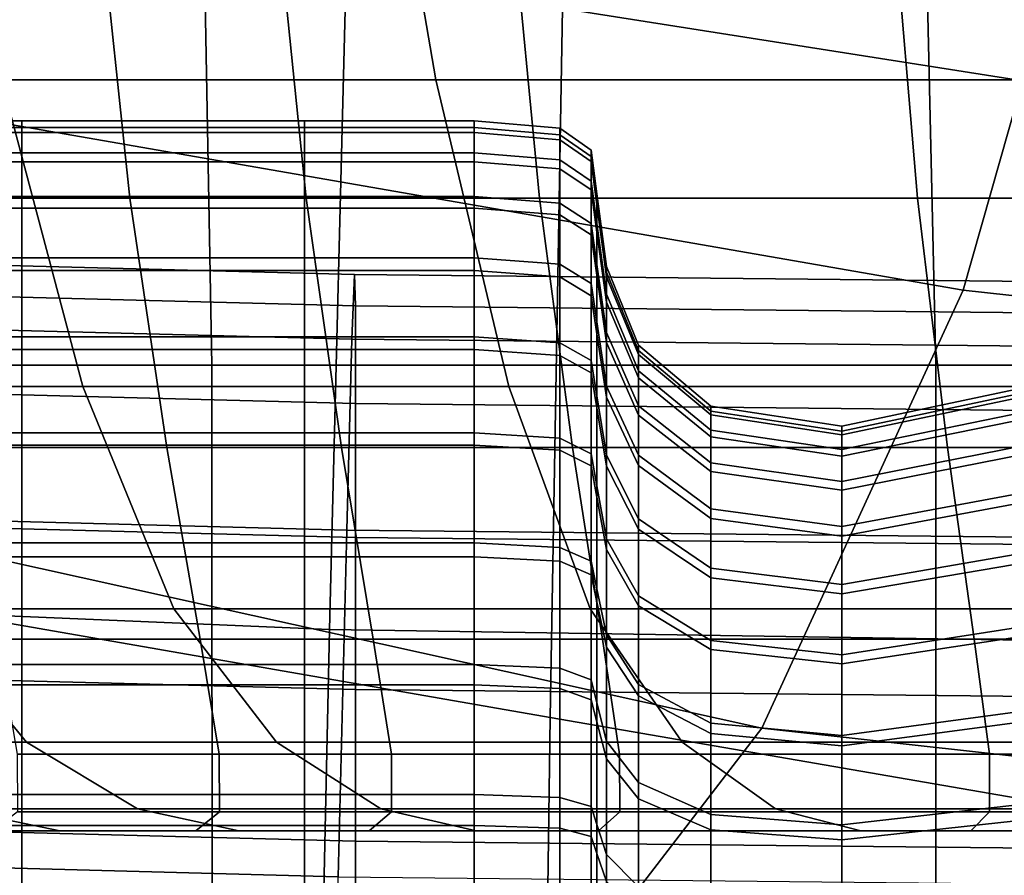
# Model space of a CAD drawing. Extents: x -0.355 to 0.325, y -0.362 to 0.367.
# Drawn here: x -0.034 to -0.026, y -0.286 to -0.279 of the extents above; entities that cross this region are included whole.
import ezdxf

# ---------------------------------------------------------------- set-up
doc = ezdxf.new("R2010")
doc.units = 0

msp = doc.modelspace()

# ---------------------------------------------------------------- linework, layer by layer
for points in [[(-0.0220841, -0.2804057, 1.1155407), (-0.0219986, -0.2742227, 1.11132), (-0.0292987, -0.2731723, 1.1116074), (-0.029424, -0.2792505, 1.1158569)], [(-0.0440016, -0.278271, 0.6134657), (-0.0346696, -0.2800668, 0.6085128), (-0.0335341, -0.2767663, 0.6096404), (-0.0428638, -0.2754308, 0.614537)], [(-0.0323974, -0.2756232, 0.3863693), (-0.0322801, -0.2821583, 0.3863384), (-0.0383116, -0.2821583, 0.3863406), (-0.0383921, -0.2756232, 0.3863699)], [(-0.0323974, -0.2756232, 0.3863693), (-0.0265325, -0.2756232, 0.3863692), (-0.026383, -0.2821583, 0.3863377), (-0.0322801, -0.2821583, 0.3863384)], [(-0.0265325, -0.2756232, 0.3863692), (-0.020856, -0.2756232, 0.3863692), (-0.0206915, -0.2821583, 0.3863377), (-0.026383, -0.2821583, 0.3863377)], [(-0.033991, -0.2798336, 0.3091517), (-0.0345938, -0.2766856, 0.3007163), (-0.0309948, -0.2766856, 0.3007163), (-0.0304546, -0.2798336, 0.3091517)], [(-0.0247437, -0.2798336, 0.3091517), (-0.0304546, -0.2798336, 0.3091517), (-0.0309948, -0.2766856, 0.3007163), (-0.0251826, -0.2766856, 0.3007163)], [(-0.0346696, -0.2800668, 0.6085128), (-0.0261596, -0.2815475, 0.6056141), (-0.0251155, -0.2778744, 0.6067298), (-0.0335341, -0.2767663, 0.6096404)], [(-0.0620775, -0.2830071, 0.9432644), (-0.0313193, -0.2843116, 0.9433229), (-0.0311756, -0.2786162, 0.9365972), (-0.0617748, -0.2772337, 0.9365472)], [(-0.0186694, -0.2823662, 0.6040651), (-0.0178381, -0.2785391, 0.6050043), (-0.0251155, -0.2778744, 0.6067298), (-0.0261596, -0.2815475, 0.6056141)], [(-0.0367455, -0.2780762, 1.1161783), (-0.0368823, -0.2837467, 1.1192611), (-0.0295221, -0.2850296, 1.1189101), (-0.029424, -0.2792505, 1.1158569)], [(-0.0329455, -0.2807965, 0.3887828), (-0.0331939, -0.2784527, 0.3887991), (-0.0348882, -0.2784527, 0.3887991), (-0.0346272, -0.2807965, 0.3887828)], [(-0.0315116, -0.2807965, 0.3887828), (-0.0317491, -0.2784527, 0.3887991), (-0.0331939, -0.2784527, 0.3887991), (-0.0329455, -0.2807965, 0.3887828)], [(-0.0315116, -0.2807965, 0.3887828), (-0.0296113, -0.2807965, 0.3887828), (-0.0298345, -0.2784527, 0.3887991), (-0.0317491, -0.2784527, 0.3887991)], [(-0.0296113, -0.2807965, 0.3887828), (-0.0265306, -0.2807965, 0.3887828), (-0.0267306, -0.2784527, 0.3887991), (-0.0298345, -0.2784527, 0.3887991)], [(-0.0215555, -0.2807965, 0.3887828), (-0.021718, -0.2784527, 0.3887991), (-0.0267306, -0.2784527, 0.3887991), (-0.0265306, -0.2807965, 0.3887828)], [(-0.0313193, -0.2843116, 0.9433229), (0, -0.2847928, 0.9433434), (0, -0.2791387, 0.9366182), (-0.0311756, -0.2786162, 0.9365972)], [(-0.0220841, -0.2804057, 1.1155407), (-0.029424, -0.2792505, 1.1158569), (-0.0295221, -0.2850296, 1.1189101), (-0.0221511, -0.2863025, 1.1185619)], [(-0.0361723, -0.2798336, 0.3091517), (-0.033991, -0.2798336, 0.3091517), (-0.0333284, -0.2823315, 0.3187398), (-0.0354673, -0.2823315, 0.3187398)], [(-0.033991, -0.2798336, 0.3091517), (-0.0304546, -0.2798336, 0.3091517), (-0.029861, -0.2823315, 0.3187398), (-0.0333284, -0.2823315, 0.3187398)], [(-0.0247437, -0.2798336, 0.3091517), (-0.0242615, -0.2823315, 0.3187398), (-0.029861, -0.2823315, 0.3187398), (-0.0304546, -0.2798336, 0.3091517)], [(-0.0346696, -0.2800668, 0.6085128), (-0.0364501, -0.2831996, 0.6068764), (-0.0278003, -0.2851146, 0.6038619), (-0.0261596, -0.2815475, 0.6056141)], [(-0.0366456, -0.2802625, 1.0672537), (-0.0338255, -0.2802625, 1.0672537), (-0.0338255, -0.2801677, 1.0660356), (-0.0366456, -0.2801677, 1.0660356)], [(-0.0366456, -0.2801677, 1.0660356), (-0.0338255, -0.2801677, 1.0660356), (-0.0338255, -0.2802209, 1.0647947), (-0.0366456, -0.2802209, 1.0647947)], [(-0.0338255, -0.2802625, 1.0672537), (-0.0315233, -0.2802625, 1.0672537), (-0.0315233, -0.2801677, 1.0660356), (-0.0338255, -0.2801677, 1.0660356)], [(-0.0338255, -0.2801677, 1.0660356), (-0.0315233, -0.2801677, 1.0660356), (-0.0315233, -0.2802209, 1.0647947), (-0.0338255, -0.2802209, 1.0647947)], [(-0.0301419, -0.2802625, 1.0672537), (-0.0301419, -0.2801677, 1.0660356), (-0.0315233, -0.2801677, 1.0660356), (-0.0315233, -0.2802625, 1.0672537)], [(-0.0301419, -0.2801677, 1.0660356), (-0.0301419, -0.2802209, 1.0647947), (-0.0315233, -0.2802209, 1.0647947), (-0.0315233, -0.2801677, 1.0660356)], [(-0.0294434, -0.2803212, 1.0672442), (-0.0294434, -0.280227, 1.0660337), (-0.0301419, -0.2801677, 1.0660356), (-0.0301419, -0.2802625, 1.0672537)], [(-0.0294434, -0.280227, 1.0660337), (-0.0294434, -0.2802799, 1.0648006), (-0.0301419, -0.2802209, 1.0647947), (-0.0301419, -0.2801677, 1.0660356)], [(-0.0366456, -0.280427, 1.063543), (-0.0366456, -0.2802209, 1.0647947), (-0.0338255, -0.2802209, 1.0647947), (-0.0338255, -0.280427, 1.063543)], [(-0.0366456, -0.2802625, 1.0672537), (-0.0366456, -0.2805005, 1.0684364), (-0.0338255, -0.2805005, 1.0684364), (-0.0338255, -0.2802625, 1.0672537)], [(-0.0338255, -0.280427, 1.063543), (-0.0338255, -0.2802209, 1.0647947), (-0.0315233, -0.2802209, 1.0647947), (-0.0315233, -0.280427, 1.063543)], [(-0.0338255, -0.2802625, 1.0672537), (-0.0338255, -0.2805005, 1.0684364), (-0.0315233, -0.2805005, 1.0684364), (-0.0315233, -0.2802625, 1.0672537)], [(-0.0301419, -0.280427, 1.063543), (-0.0315233, -0.280427, 1.063543), (-0.0315233, -0.2802209, 1.0647947), (-0.0301419, -0.2802209, 1.0647947)], [(-0.0301419, -0.2802625, 1.0672537), (-0.0315233, -0.2802625, 1.0672537), (-0.0315233, -0.2805005, 1.0684364), (-0.0301419, -0.2805005, 1.0684364)], [(-0.0294434, -0.2804846, 1.0635569), (-0.0301419, -0.280427, 1.063543), (-0.0301419, -0.2802209, 1.0647947), (-0.0294434, -0.2802799, 1.0648006)], [(-0.0294434, -0.2803212, 1.0672442), (-0.0301419, -0.2802625, 1.0672537), (-0.0301419, -0.2805005, 1.0684364), (-0.0294434, -0.2805577, 1.0684193)], [(-0.0294434, -0.2803212, 1.0672442), (-0.0291895, -0.2804973, 1.0672153), (-0.0291895, -0.2804049, 1.0660281), (-0.0294434, -0.280227, 1.0660337)], [(-0.0294434, -0.280227, 1.0660337), (-0.0291895, -0.2804049, 1.0660281), (-0.0291895, -0.2804568, 1.0648186), (-0.0294434, -0.2802799, 1.0648006)], [(-0.0294434, -0.2804846, 1.0635569), (-0.0294434, -0.2802799, 1.0648006), (-0.0291895, -0.2804568, 1.0648186), (-0.0291895, -0.2806576, 1.0635988)], [(-0.0294434, -0.2803212, 1.0672442), (-0.0294434, -0.2805577, 1.0684193), (-0.0291895, -0.2807293, 1.068368), (-0.0291895, -0.2804973, 1.0672153)], [(-0.0366456, -0.2807823, 1.0623145), (-0.0366456, -0.280427, 1.063543), (-0.0338255, -0.280427, 1.063543), (-0.0338255, -0.2807823, 1.0623145)], [(-0.0338255, -0.2807823, 1.0623145), (-0.0338255, -0.280427, 1.063543), (-0.0315233, -0.280427, 1.063543), (-0.0315233, -0.2807823, 1.0623145)], [(-0.0301419, -0.2807823, 1.0623145), (-0.0315233, -0.2807823, 1.0623145), (-0.0315233, -0.280427, 1.063543), (-0.0301419, -0.280427, 1.063543)], [(-0.0294434, -0.2808377, 1.0623363), (-0.0301419, -0.2807823, 1.0623145), (-0.0301419, -0.280427, 1.063543), (-0.0294434, -0.2804846, 1.0635569)], [(-0.0291895, -0.2804973, 1.0672153), (-0.0291422, -0.2808495, 1.0671576), (-0.0291422, -0.2807608, 1.0660169), (-0.0291895, -0.2804049, 1.0660281)], [(-0.0291895, -0.2804049, 1.0660281), (-0.0291422, -0.2807608, 1.0660169), (-0.0291422, -0.2808106, 1.0648546), (-0.0291895, -0.2804568, 1.0648186)], [(-0.0366456, -0.2805005, 1.0684364), (-0.0366456, -0.280877, 1.0695714), (-0.0338255, -0.2808769, 1.0695714), (-0.0338255, -0.2805005, 1.0684364)], [(-0.0338255, -0.2805005, 1.0684364), (-0.0338255, -0.2808769, 1.0695714), (-0.0315233, -0.2808769, 1.0695714), (-0.0315233, -0.2805005, 1.0684364)], [(-0.0301419, -0.2805005, 1.0684364), (-0.0315233, -0.2805005, 1.0684364), (-0.0315233, -0.2808769, 1.0695714), (-0.0301419, -0.2808769, 1.0695714)], [(-0.0294434, -0.2805577, 1.0684193), (-0.0301419, -0.2805005, 1.0684364), (-0.0301419, -0.2808769, 1.0695714), (-0.0294434, -0.2809318, 1.0695471)], [(-0.0294434, -0.2808377, 1.0623363), (-0.0294434, -0.2804846, 1.0635569), (-0.0291895, -0.2806576, 1.0635988), (-0.0291895, -0.281004, 1.0624015)], [(-0.0291895, -0.2806576, 1.0635988), (-0.0291895, -0.2804568, 1.0648186), (-0.0291422, -0.2808106, 1.0648546), (-0.0291422, -0.2810036, 1.0636824)], [(-0.0291895, -0.2804973, 1.0672153), (-0.0291895, -0.2807293, 1.068368), (-0.0291422, -0.2810725, 1.0682653), (-0.0291422, -0.2808495, 1.0671576)], [(-0.0294434, -0.2805577, 1.0684193), (-0.0294434, -0.2809318, 1.0695471), (-0.0291895, -0.2810962, 1.0694741), (-0.0291895, -0.2807293, 1.068368)], [(-0.0611628, -0.2806389, 0.9277027), (-0.0612045, -0.2811622, 0.9291008), (-0.0311375, -0.2819468, 0.9291376), (-0.0311162, -0.2814192, 0.9277393)], [(-0.0611628, -0.2806389, 0.9277027), (-0.0311162, -0.2814192, 0.9277393), (-0.0311092, -0.2816747, 0.9271625), (-0.0611489, -0.280896, 0.927126)], [(-0.0291895, -0.281004, 1.0624015), (-0.0291895, -0.2806576, 1.0635988), (-0.0291422, -0.2810036, 1.0636824), (-0.0291422, -0.2813364, 1.0625319)], [(-0.0291895, -0.2807293, 1.068368), (-0.0291895, -0.2810962, 1.0694741), (-0.0291422, -0.281425, 1.0693282), (-0.0291422, -0.2810725, 1.0682653)], [(-0.0290634, -0.2814366, 1.0670615), (-0.0290634, -0.2813539, 1.0659981), (-0.0291422, -0.2807608, 1.0660169), (-0.0291422, -0.2808495, 1.0671576)], [(-0.0290634, -0.2813539, 1.0659981), (-0.0290634, -0.2814004, 1.0649146), (-0.0291422, -0.2808106, 1.0648546), (-0.0291422, -0.2807608, 1.0660169)], [(-0.0366456, -0.2807823, 1.0623145), (-0.0338255, -0.2807823, 1.0623145), (-0.0338255, -0.2812834, 1.061143), (-0.0366456, -0.2812834, 1.061143)], [(-0.0329455, -0.2807965, 0.3887828), (-0.0346272, -0.2807965, 0.3887828), (-0.0343102, -0.2828277, 0.388734), (-0.032644, -0.2828277, 0.388734)], [(-0.0338255, -0.2807823, 1.0623145), (-0.0315233, -0.2807823, 1.0623145), (-0.0315233, -0.2812834, 1.061143), (-0.0338255, -0.2812834, 1.061143)], [(-0.0315116, -0.2807965, 0.3887828), (-0.0329455, -0.2807965, 0.3887828), (-0.032644, -0.2828277, 0.388734), (-0.0312232, -0.2828277, 0.388734)], [(-0.0301419, -0.2807823, 1.0623145), (-0.0301419, -0.2812834, 1.061143), (-0.0315233, -0.2812834, 1.061143), (-0.0315233, -0.2807823, 1.0623145)], [(-0.0315116, -0.2807965, 0.3887828), (-0.0312232, -0.2828277, 0.388734), (-0.0293403, -0.2828277, 0.388734), (-0.0296113, -0.2807965, 0.3887828)], [(-0.0294434, -0.2808377, 1.0623363), (-0.0294434, -0.2813356, 1.0611722), (-0.0301419, -0.2812834, 1.061143), (-0.0301419, -0.2807823, 1.0623145)], [(-0.0296113, -0.2807965, 0.3887828), (-0.0293403, -0.2828277, 0.388734), (-0.0262878, -0.2828277, 0.388734), (-0.0265306, -0.2807965, 0.3887828)], [(-0.0294434, -0.2808377, 1.0623363), (-0.0291895, -0.281004, 1.0624015), (-0.0291895, -0.2814923, 1.0612597), (-0.0294434, -0.2813356, 1.0611722)], [(-0.0290634, -0.2815803, 1.0638218), (-0.0291422, -0.2810036, 1.0636824), (-0.0291422, -0.2808106, 1.0648546), (-0.0290634, -0.2814004, 1.0649146)], [(-0.0215555, -0.2807965, 0.3887828), (-0.0265306, -0.2807965, 0.3887828), (-0.0262878, -0.2828277, 0.388734), (-0.0213583, -0.2828277, 0.388734)], [(-0.0611489, -0.280896, 0.927126), (-0.0311092, -0.2816747, 0.9271625), (-0.0311092, -0.2824701, 0.9269585), (-0.0611489, -0.2816914, 0.926922)], [(-0.0366456, -0.2813871, 1.070646), (-0.0338255, -0.2813871, 1.070646), (-0.0338255, -0.2808769, 1.0695714), (-0.0366456, -0.280877, 1.0695714)], [(-0.0338255, -0.2813871, 1.070646), (-0.0315233, -0.2813871, 1.070646), (-0.0315233, -0.2808769, 1.0695714), (-0.0338255, -0.2808769, 1.0695714)], [(-0.0301419, -0.2813871, 1.070646), (-0.0301419, -0.2808769, 1.0695714), (-0.0315233, -0.2808769, 1.0695714), (-0.0315233, -0.2813871, 1.070646)], [(-0.0294434, -0.2814386, 1.0706149), (-0.0294434, -0.2809318, 1.0695471), (-0.0301419, -0.2808769, 1.0695714), (-0.0301419, -0.2813871, 1.070646)], [(-0.0290634, -0.2814366, 1.0670615), (-0.0291422, -0.2808495, 1.0671576), (-0.0291422, -0.2810725, 1.0682653), (-0.0290634, -0.2816444, 1.0680941)], [(-0.0294434, -0.2814386, 1.0706149), (-0.0291895, -0.2815933, 1.0705216), (-0.0291895, -0.2810962, 1.0694741), (-0.0294434, -0.2809318, 1.0695471)], [(-0.0291895, -0.281004, 1.0624015), (-0.0291422, -0.2813364, 1.0625319), (-0.0291422, -0.2818057, 1.0614347), (-0.0291895, -0.2814923, 1.0612597)], [(-0.0290634, -0.2818905, 1.0627493), (-0.0291422, -0.2813364, 1.0625319), (-0.0291422, -0.2810036, 1.0636824), (-0.0290634, -0.2815803, 1.0638218)], [(-0.0290634, -0.2816444, 1.0680941), (-0.0291422, -0.2810725, 1.0682653), (-0.0291422, -0.281425, 1.0693282), (-0.0290634, -0.2819731, 1.069085)], [(-0.0291895, -0.2815933, 1.0705216), (-0.0291422, -0.2819028, 1.0703347), (-0.0291422, -0.281425, 1.0693282), (-0.0291895, -0.2810962, 1.0694741)], [(-0.0612045, -0.2811622, 0.9291008), (-0.061288, -0.2827076, 0.9317687), (-0.03118, -0.2835012, 0.9318061), (-0.0311375, -0.2819468, 0.9291376)], [(-0.0366456, -0.2812834, 1.061143), (-0.0338255, -0.2812834, 1.061143), (-0.0338255, -0.2819266, 1.0600623), (-0.0366456, -0.2819266, 1.0600623)], [(-0.0338255, -0.2812834, 1.061143), (-0.0315233, -0.2812834, 1.061143), (-0.0315233, -0.2819265, 1.0600623), (-0.0338255, -0.2819266, 1.0600623)], [(-0.0301419, -0.2812834, 1.061143), (-0.0301419, -0.2819266, 1.0600623), (-0.0315233, -0.2819265, 1.0600623), (-0.0315233, -0.2812834, 1.061143)], [(-0.0294434, -0.2813356, 1.0611722), (-0.0294434, -0.2819747, 1.0600983), (-0.0301419, -0.2819266, 1.0600623), (-0.0301419, -0.2812834, 1.061143)], [(-0.0366456, -0.2820308, 1.071648), (-0.0338255, -0.2820308, 1.071648), (-0.0338255, -0.2813871, 1.070646), (-0.0366456, -0.2813871, 1.070646)], [(-0.0338255, -0.2820308, 1.071648), (-0.0315233, -0.2820308, 1.071648), (-0.0315233, -0.2813871, 1.070646), (-0.0338255, -0.2813871, 1.070646)], [(-0.0301419, -0.2820308, 1.071648), (-0.0301419, -0.2813871, 1.070646), (-0.0315233, -0.2813871, 1.070646), (-0.0315233, -0.2820308, 1.071648)], [(-0.0294434, -0.2820782, 1.0716106), (-0.0294434, -0.2814386, 1.0706149), (-0.0301419, -0.2813871, 1.070646), (-0.0301419, -0.2820308, 1.071648)], [(-0.0294434, -0.2813356, 1.0611722), (-0.0291895, -0.2814923, 1.0612597), (-0.0291895, -0.2821192, 1.0602064), (-0.0294434, -0.2819747, 1.0600983)], [(-0.0290634, -0.2818905, 1.0627493), (-0.0290634, -0.282328, 1.0617266), (-0.0291422, -0.2818057, 1.0614347), (-0.0291422, -0.2813364, 1.0625319)], [(-0.0288042, -0.2820703, 1.066958), (-0.0288042, -0.2819941, 1.0659781), (-0.0290634, -0.2813539, 1.0659981), (-0.0290634, -0.2814366, 1.0670615)], [(-0.0288042, -0.2819941, 1.0659781), (-0.0288042, -0.2820369, 1.0649796), (-0.0290634, -0.2814004, 1.0649146), (-0.0290634, -0.2813539, 1.0659981)], [(-0.0288042, -0.2822027, 1.0639726), (-0.0290634, -0.2815803, 1.0638218), (-0.0290634, -0.2814004, 1.0649146), (-0.0288042, -0.2820369, 1.0649796)], [(-0.0311162, -0.2814192, 0.9277393), (-0.0311375, -0.2819468, 0.9291376), (0, -0.2822673, 0.9291568), (0, -0.2817391, 0.9277585)], [(-0.0311162, -0.2814192, 0.9277393), (0, -0.2817391, 0.9277585), (0, -0.2819945, 0.9271817), (-0.0311092, -0.2816747, 0.9271625)], [(-0.0294434, -0.2820782, 1.0716106), (-0.0291895, -0.2822207, 1.071498), (-0.0291895, -0.2815933, 1.0705216), (-0.0294434, -0.2814386, 1.0706149)], [(-0.0290634, -0.2824185, 1.0700233), (-0.0290634, -0.2819731, 1.069085), (-0.0291422, -0.281425, 1.0693282), (-0.0291422, -0.2819028, 1.0703347)], [(-0.0288042, -0.2820703, 1.066958), (-0.0290634, -0.2814366, 1.0670615), (-0.0290634, -0.2816444, 1.0680941), (-0.0288042, -0.2822618, 1.0679095)], [(-0.0291895, -0.2814923, 1.0612597), (-0.0291422, -0.2818057, 1.0614347), (-0.0291422, -0.282408, 1.0604227), (-0.0291895, -0.2821192, 1.0602064)], [(-0.0186694, -0.2823662, 0.6040651), (-0.0261596, -0.2815475, 0.6056141), (-0.0278003, -0.2851146, 0.6038619), (-0.0199334, -0.2859868, 0.6025524)], [(-0.0291895, -0.2822207, 1.071498), (-0.0291422, -0.2825056, 1.0712731), (-0.0291422, -0.2819028, 1.0703347), (-0.0291895, -0.2815933, 1.0705216)], [(-0.0288042, -0.2824886, 1.0629843), (-0.0290634, -0.2818905, 1.0627493), (-0.0290634, -0.2815803, 1.0638218), (-0.0288042, -0.2822027, 1.0639726)], [(-0.0611489, -0.2827832, 0.9266419), (-0.0611489, -0.2816914, 0.926922), (-0.0311092, -0.2824701, 0.9269585), (-0.0311092, -0.2835619, 0.9266784)], [(-0.0311092, -0.2816747, 0.9271625), (0, -0.2819945, 0.9271817), (0, -0.2827899, 0.9269776), (-0.0311092, -0.2824701, 0.9269585)], [(-0.0288042, -0.2822618, 1.0679095), (-0.0290634, -0.2816444, 1.0680941), (-0.0290634, -0.2819731, 1.069085), (-0.0288042, -0.2825647, 1.0688225)], [(-0.0290634, -0.282328, 1.0617266), (-0.0290634, -0.2828895, 1.0607829), (-0.0291422, -0.282408, 1.0604227), (-0.0291422, -0.2818057, 1.0614347)], [(-0.0366456, -0.2827083, 1.059106), (-0.0366456, -0.2819266, 1.0600623), (-0.0338255, -0.2819266, 1.0600623), (-0.0338255, -0.2827083, 1.059106)], [(-0.0338255, -0.2827083, 1.059106), (-0.0338255, -0.2819266, 1.0600623), (-0.0315233, -0.2819265, 1.0600623), (-0.0315233, -0.2827083, 1.059106)], [(-0.0301419, -0.2827083, 1.059106), (-0.0315233, -0.2827083, 1.059106), (-0.0315233, -0.2819265, 1.0600623), (-0.0301419, -0.2819266, 1.0600623)], [(-0.0311375, -0.2819468, 0.9291376), (-0.03118, -0.2835012, 0.9318061), (0, -0.2838227, 0.9318253), (0, -0.2822673, 0.9291568)], [(-0.0294434, -0.2827515, 1.0591481), (-0.0301419, -0.2827083, 1.059106), (-0.0301419, -0.2819266, 1.0600623), (-0.0294434, -0.2819747, 1.0600983)], [(-0.0290634, -0.2829805, 1.0708982), (-0.0290634, -0.2824185, 1.0700233), (-0.0291422, -0.2819028, 1.0703347), (-0.0291422, -0.2825056, 1.0712731)], [(-0.0288042, -0.2824886, 1.0629843), (-0.0288042, -0.2828917, 1.0620419), (-0.0290634, -0.282328, 1.0617266), (-0.0290634, -0.2818905, 1.0627493)], [(-0.0366456, -0.2820308, 1.071648), (-0.0366456, -0.282808, 1.0725646), (-0.0338255, -0.282808, 1.0725646), (-0.0338255, -0.2820308, 1.071648)], [(-0.0338255, -0.2820308, 1.071648), (-0.0338255, -0.282808, 1.0725646), (-0.0315233, -0.282808, 1.0725646), (-0.0315233, -0.2820308, 1.071648)], [(-0.0301419, -0.2820308, 1.071648), (-0.0315233, -0.2820308, 1.071648), (-0.0315233, -0.282808, 1.0725646), (-0.0301419, -0.282808, 1.0725646)], [(-0.0294434, -0.2820782, 1.0716106), (-0.0301419, -0.2820308, 1.071648), (-0.0301419, -0.282808, 1.0725646), (-0.0294434, -0.2828506, 1.0725213)], [(-0.0294434, -0.2827515, 1.0591481), (-0.0294434, -0.2819747, 1.0600983), (-0.0291895, -0.2821192, 1.0602064), (-0.0291895, -0.2828811, 1.0592743)], [(-0.0288042, -0.2829751, 1.0696871), (-0.0288042, -0.2825647, 1.0688225), (-0.0290634, -0.2819731, 1.069085), (-0.0290634, -0.2824185, 1.0700233)], [(-0.0288042, -0.2820703, 1.066958), (-0.0282156, -0.2825625, 1.0668777), (-0.0282156, -0.2824913, 1.0659628), (-0.0288042, -0.2819941, 1.0659781)], [(-0.0288042, -0.2819941, 1.0659781), (-0.0282156, -0.2824913, 1.0659628), (-0.0282156, -0.2825313, 1.0650306), (-0.0288042, -0.2820369, 1.0649796)], [(-0.0288042, -0.2822027, 1.0639726), (-0.0288042, -0.2820369, 1.0649796), (-0.0282156, -0.2825313, 1.0650306), (-0.0282156, -0.2826861, 1.0640905)], [(-0.0294434, -0.2820782, 1.0716106), (-0.0294434, -0.2828506, 1.0725213), (-0.0291895, -0.2829782, 1.0723914), (-0.0291895, -0.2822207, 1.071498)], [(-0.0291895, -0.2828811, 1.0592743), (-0.0291895, -0.2821192, 1.0602064), (-0.0291422, -0.282408, 1.0604227), (-0.0291422, -0.2831402, 1.0595269)], [(-0.0288042, -0.2820703, 1.066958), (-0.0288042, -0.2822618, 1.0679095), (-0.0282156, -0.2827413, 1.0677661), (-0.0282156, -0.2825625, 1.0668777)], [(-0.0322801, -0.2821583, 0.3863384), (-0.0322772, -0.2875709, 0.3864724), (-0.0383001, -0.2875709, 0.386478), (-0.0383116, -0.2821583, 0.3863406)], [(-0.0322801, -0.2821583, 0.3863384), (-0.026383, -0.2821583, 0.3863377), (-0.026383, -0.2875709, 0.3864705), (-0.0322772, -0.2875709, 0.3864724)], [(-0.0288042, -0.2824886, 1.0629843), (-0.0288042, -0.2822027, 1.0639726), (-0.0282156, -0.2826861, 1.0640905), (-0.0282156, -0.2829529, 1.0631678)], [(-0.026383, -0.2821583, 0.3863377), (-0.0206915, -0.2821583, 0.3863377), (-0.0206915, -0.2875709, 0.3864705), (-0.026383, -0.2875709, 0.3864705)], [(-0.0291895, -0.2822207, 1.071498), (-0.0291895, -0.2829782, 1.0723914), (-0.0291422, -0.2832336, 1.0721315), (-0.0291422, -0.2825056, 1.0712731)], [(-0.0288042, -0.2822618, 1.0679095), (-0.0288042, -0.2825647, 1.0688225), (-0.0282156, -0.283024, 1.0686185), (-0.0282156, -0.2827413, 1.0677661)], [(-0.0354673, -0.2823315, 0.3187398), (-0.0333284, -0.2823315, 0.3187398), (-0.0325879, -0.2841421, 0.3298141), (-0.0346793, -0.2841421, 0.3298141)], [(-0.0333284, -0.2823315, 0.3187398), (-0.029861, -0.2823315, 0.3187398), (-0.0291976, -0.2841421, 0.3298141), (-0.0325879, -0.2841421, 0.3298141)], [(-0.0242615, -0.2823315, 0.3187398), (-0.0237224, -0.2841421, 0.3298141), (-0.0291976, -0.2841421, 0.3298141), (-0.029861, -0.2823315, 0.3187398)], [(-0.0288042, -0.2828917, 1.0620419), (-0.0288042, -0.2834091, 1.0611724), (-0.0290634, -0.2828895, 1.0607829), (-0.0290634, -0.282328, 1.0617266)], [(-0.0254545, -0.2823692, 1.0669109), (-0.0254545, -0.2822961, 1.0659717), (-0.0271486, -0.2826553, 1.0659586), (-0.0271486, -0.2827248, 1.0668517)], [(-0.0254545, -0.2822961, 1.0659717), (-0.0254545, -0.2823372, 1.0650148), (-0.0271486, -0.2826944, 1.0650487), (-0.0271486, -0.2826553, 1.0659586)], [(-0.0254545, -0.2824961, 1.0640498), (-0.0271486, -0.2828455, 1.064131), (-0.0271486, -0.2826944, 1.0650487), (-0.0254545, -0.2823372, 1.0650148)], [(-0.0290634, -0.283572, 1.059948), (-0.0291422, -0.2831402, 1.0595269), (-0.0291422, -0.282408, 1.0604227), (-0.0290634, -0.2828895, 1.0607829)], [(-0.0288042, -0.283493, 1.0704932), (-0.0288042, -0.2829751, 1.0696871), (-0.0290634, -0.2824185, 1.0700233), (-0.0290634, -0.2829805, 1.0708982)], [(-0.0254545, -0.2823692, 1.0669109), (-0.0271486, -0.2827248, 1.0668517), (-0.0271486, -0.2828993, 1.0677189), (-0.0254545, -0.2825527, 1.0678227)], [(-0.0311092, -0.2835619, 0.9266784), (-0.0311092, -0.2824701, 0.9269585), (0, -0.2827899, 0.9269776), (0, -0.2838817, 0.9266976)], [(-0.0290634, -0.2829805, 1.0708982), (-0.0291422, -0.2825056, 1.0712731), (-0.0291422, -0.2832336, 1.0721315), (-0.0290634, -0.2836591, 1.0716984)], [(-0.0288042, -0.2824886, 1.0629843), (-0.0282156, -0.2829529, 1.0631678), (-0.0282156, -0.2833293, 1.0622878), (-0.0288042, -0.2828917, 1.0620419)], [(-0.0282156, -0.2825625, 1.0668777), (-0.0271486, -0.2827248, 1.0668517), (-0.0271486, -0.2826553, 1.0659586), (-0.0282156, -0.2824913, 1.0659628)], [(-0.0282156, -0.2824913, 1.0659628), (-0.0271486, -0.2826553, 1.0659586), (-0.0271486, -0.2826944, 1.0650487), (-0.0282156, -0.2825313, 1.0650306)], [(-0.0254545, -0.28277, 1.0631027), (-0.0271486, -0.283106, 1.0632304), (-0.0271486, -0.2828455, 1.064131), (-0.0254545, -0.2824961, 1.0640498)], [(-0.0288042, -0.2829751, 1.0696871), (-0.0282156, -0.2834072, 1.0694258), (-0.0282156, -0.283024, 1.0686185), (-0.0288042, -0.2825647, 1.0688225)], [(-0.0282156, -0.2826861, 1.0640905), (-0.0282156, -0.2825313, 1.0650306), (-0.0271486, -0.2826944, 1.0650487), (-0.0271486, -0.2828455, 1.064131)], [(-0.0282156, -0.2825625, 1.0668777), (-0.0282156, -0.2827413, 1.0677661), (-0.0271486, -0.2828993, 1.0677189), (-0.0271486, -0.2827248, 1.0668517)], [(-0.0254545, -0.2825527, 1.0678227), (-0.0271486, -0.2828993, 1.0677189), (-0.0271486, -0.2831754, 1.0685509), (-0.0254545, -0.282843, 1.0686977)], [(-0.061427, -0.2855173, 0.9361554), (-0.0312508, -0.2863257, 0.9361937), (-0.03118, -0.2835012, 0.9318061), (-0.061288, -0.2827076, 0.9317687)], [(-0.0366456, -0.2836058, 1.0582699), (-0.0366456, -0.2827083, 1.059106), (-0.0338255, -0.2827083, 1.059106), (-0.0338255, -0.2836058, 1.0582699)], [(-0.0338255, -0.2836058, 1.0582699), (-0.0338255, -0.2827083, 1.059106), (-0.0315233, -0.2827083, 1.059106), (-0.0315233, -0.2836058, 1.0582699)], [(-0.0301419, -0.2836058, 1.0582699), (-0.0315233, -0.2836058, 1.0582699), (-0.0315233, -0.2827083, 1.059106), (-0.0301419, -0.2827083, 1.059106)], [(-0.0294434, -0.2836432, 1.0583172), (-0.0301419, -0.2836058, 1.0582699), (-0.0301419, -0.2827083, 1.059106), (-0.0294434, -0.2827515, 1.0591481)], [(-0.0294434, -0.2836432, 1.0583172), (-0.0294434, -0.2827515, 1.0591481), (-0.0291895, -0.2828811, 1.0592743), (-0.0291895, -0.2837557, 1.0584594)], [(-0.0282156, -0.2829529, 1.0631678), (-0.0282156, -0.2826861, 1.0640905), (-0.0271486, -0.2828455, 1.064131), (-0.0271486, -0.283106, 1.0632304)], [(-0.0282156, -0.2827413, 1.0677661), (-0.0282156, -0.283024, 1.0686185), (-0.0271486, -0.2831754, 1.0685509), (-0.0271486, -0.2828993, 1.0677189)], [(-0.0611489, -0.2840217, 0.9263243), (-0.0611489, -0.2827832, 0.9266419), (-0.0311092, -0.2835619, 0.9266784), (-0.0311092, -0.2848004, 0.9263608)], [(-0.0366456, -0.282808, 1.0725646), (-0.0366456, -0.2837188, 1.0733832), (-0.0338255, -0.2837188, 1.0733832), (-0.0338255, -0.282808, 1.0725646)], [(-0.032644, -0.2828277, 0.388734), (-0.0343102, -0.2828277, 0.388734), (-0.0340261, -0.2843902, 0.3886364), (-0.0323736, -0.2843902, 0.3886364)], [(-0.0338255, -0.282808, 1.0725646), (-0.0338255, -0.2837188, 1.0733832), (-0.0315233, -0.2837188, 1.0733832), (-0.0315233, -0.282808, 1.0725646)], [(-0.0312232, -0.2828277, 0.388734), (-0.032644, -0.2828277, 0.388734), (-0.0323736, -0.2843902, 0.3886364), (-0.0309646, -0.2843902, 0.3886364)], [(-0.0301419, -0.282808, 1.0725646), (-0.0315233, -0.282808, 1.0725646), (-0.0315233, -0.2837188, 1.0733832), (-0.0301419, -0.2837188, 1.0733832)], [(-0.0312232, -0.2828277, 0.388734), (-0.0309646, -0.2843902, 0.3886364), (-0.0290972, -0.2843902, 0.3886364), (-0.0293403, -0.2828277, 0.388734)], [(-0.0294434, -0.2828506, 1.0725213), (-0.0301419, -0.282808, 1.0725646), (-0.0301419, -0.2837188, 1.0733832), (-0.0294434, -0.2837556, 1.0733347)], [(-0.0293403, -0.2828277, 0.388734), (-0.0290972, -0.2843902, 0.3886364), (-0.02607, -0.2843902, 0.3886364), (-0.0262878, -0.2828277, 0.388734)], [(-0.0254545, -0.28277, 1.0631027), (-0.0254545, -0.2831563, 1.0621995), (-0.0271486, -0.2834733, 1.0623714), (-0.0271486, -0.283106, 1.0632304)], [(-0.0254545, -0.2832363, 1.0695264), (-0.0254545, -0.282843, 1.0686977), (-0.0271486, -0.2831754, 1.0685509), (-0.0271486, -0.2835494, 1.0693389)], [(-0.0213583, -0.2828277, 0.388734), (-0.0262878, -0.2828277, 0.388734), (-0.02607, -0.2843902, 0.3886364), (-0.0211813, -0.2843902, 0.3886364)], [(-0.0294434, -0.2828506, 1.0725213), (-0.0294434, -0.2837556, 1.0733347), (-0.0291895, -0.2838659, 1.0731893), (-0.0291895, -0.2829782, 1.0723914)], [(-0.0291895, -0.2837557, 1.0584594), (-0.0291895, -0.2828811, 1.0592743), (-0.0291422, -0.2831402, 1.0595269), (-0.0291422, -0.2839807, 1.0587438)], [(-0.0288042, -0.2840381, 1.060403), (-0.0290634, -0.283572, 1.059948), (-0.0290634, -0.2828895, 1.0607829), (-0.0288042, -0.2834091, 1.0611724)], [(-0.0288042, -0.2828917, 1.0620419), (-0.0282156, -0.2833293, 1.0622878), (-0.0282156, -0.2838124, 1.0614761), (-0.0288042, -0.2834091, 1.0611724)], [(-0.0291895, -0.2829782, 1.0723914), (-0.0291895, -0.2838659, 1.0731893), (-0.0291422, -0.2840866, 1.0728981), (-0.0291422, -0.2832336, 1.0721315)], [(-0.0288042, -0.283493, 1.0704932), (-0.0290634, -0.2829805, 1.0708982), (-0.0290634, -0.2836591, 1.0716984), (-0.0288042, -0.2841183, 1.0712306)], [(-0.0288042, -0.283493, 1.0704932), (-0.0282156, -0.2838907, 1.0701784), (-0.0282156, -0.2834072, 1.0694258), (-0.0288042, -0.2829751, 1.0696871)], [(-0.0282156, -0.2829529, 1.0631678), (-0.0271486, -0.283106, 1.0632304), (-0.0271486, -0.2834733, 1.0623714), (-0.0282156, -0.2833293, 1.0622878)], [(-0.0620775, -0.2830071, 0.9432644), (-0.0622991, -0.2879941, 0.9483064), (-0.031427, -0.2891903, 0.9483671), (-0.0313193, -0.2843116, 0.9433229)], [(-0.0282156, -0.2834072, 1.0694258), (-0.0271486, -0.2835494, 1.0693389), (-0.0271486, -0.2831754, 1.0685509), (-0.0282156, -0.283024, 1.0686185)], [(-0.0290634, -0.2843556, 1.0592179), (-0.0291422, -0.2839807, 1.0587438), (-0.0291422, -0.2831402, 1.0595269), (-0.0290634, -0.283572, 1.059948)], [(-0.0254545, -0.2831563, 1.0621995), (-0.0254545, -0.2836522, 1.0613662), (-0.0271486, -0.2839449, 1.061579), (-0.0271486, -0.2834733, 1.0623714)], [(-0.0364501, -0.2831996, 0.6068764), (-0.0393373, -0.2856268, 0.6052135), (-0.0304644, -0.288589, 0.6011028), (-0.0278003, -0.2851146, 0.6038619)], [(-0.0290634, -0.2836591, 1.0716984), (-0.0291422, -0.2832336, 1.0721315), (-0.0291422, -0.2840866, 1.0728981), (-0.0290634, -0.2844543, 1.0724131)], [(-0.0254545, -0.2837326, 1.0702989), (-0.0254545, -0.2832363, 1.0695264), (-0.0271486, -0.2835494, 1.0693389), (-0.0271486, -0.2840213, 1.0700736)], [(-0.0282156, -0.2833293, 1.0622878), (-0.0271486, -0.2834733, 1.0623714), (-0.0271486, -0.2839449, 1.061579), (-0.0282156, -0.2838124, 1.0614761)], [(-0.0282156, -0.2838907, 1.0701784), (-0.0271486, -0.2840213, 1.0700736), (-0.0271486, -0.2835494, 1.0693389), (-0.0282156, -0.2834072, 1.0694258)], [(-0.0288042, -0.2840381, 1.060403), (-0.0288042, -0.2834091, 1.0611724), (-0.0282156, -0.2838124, 1.0614761), (-0.0282156, -0.2843996, 1.0607578)], [(-0.0312508, -0.2863257, 0.9361937), (0, -0.2866488, 0.936213), (0, -0.2838227, 0.9318253), (-0.03118, -0.2835012, 0.9318061)], [(-0.0311092, -0.2848004, 0.9263608), (-0.0311092, -0.2835619, 0.9266784), (0, -0.2838817, 0.9266976), (0, -0.2851202, 0.9263799)], [(-0.0288042, -0.283493, 1.0704932), (-0.0288042, -0.2841183, 1.0712306), (-0.0282156, -0.2844745, 1.0708668), (-0.0282156, -0.2838907, 1.0701784)], [(-0.0366456, -0.2836058, 1.0582699), (-0.0338255, -0.2836058, 1.0582699), (-0.0338255, -0.2845958, 1.0575496), (-0.0366456, -0.2845958, 1.0575496)], [(-0.0338255, -0.2836058, 1.0582699), (-0.0315233, -0.2836058, 1.0582699), (-0.0315233, -0.2845958, 1.0575496), (-0.0338255, -0.2845958, 1.0575496)], [(-0.0301419, -0.2836058, 1.0582699), (-0.0301419, -0.2845958, 1.0575496), (-0.0315233, -0.2845958, 1.0575496), (-0.0315233, -0.2836058, 1.0582699)], [(-0.0294434, -0.2836432, 1.0583172), (-0.0294434, -0.2846271, 1.0576016), (-0.0301419, -0.2845958, 1.0575496), (-0.0301419, -0.2836058, 1.0582699)], [(-0.0294434, -0.2836432, 1.0583172), (-0.0291895, -0.2837557, 1.0584594), (-0.0291895, -0.2847207, 1.0577575), (-0.0294434, -0.2846271, 1.0576016)], [(-0.0288042, -0.28476, 1.0597303), (-0.0290634, -0.2843556, 1.0592179), (-0.0290634, -0.283572, 1.059948), (-0.0288042, -0.2840381, 1.060403)], [(-0.0366456, -0.2847632, 1.0740913), (-0.0338255, -0.2847632, 1.0740913), (-0.0338255, -0.2837188, 1.0733832), (-0.0366456, -0.2837188, 1.0733832)], [(-0.0338255, -0.2847632, 1.0740913), (-0.0315233, -0.2847632, 1.0740913), (-0.0315233, -0.2837188, 1.0733832), (-0.0338255, -0.2837188, 1.0733832)], [(-0.0301419, -0.2847632, 1.0740913), (-0.0301419, -0.2837188, 1.0733832), (-0.0315233, -0.2837188, 1.0733832), (-0.0315233, -0.2847632, 1.0740913)], [(-0.0294434, -0.2847933, 1.0740383), (-0.0294434, -0.2837556, 1.0733347), (-0.0301419, -0.2837188, 1.0733832), (-0.0301419, -0.2847632, 1.0740913)], [(-0.0288042, -0.2841183, 1.0712306), (-0.0290634, -0.2836591, 1.0716984), (-0.0290634, -0.2844543, 1.0724131), (-0.0288042, -0.284851, 1.0718892)], [(-0.0254545, -0.284255, 1.0606289), (-0.0271486, -0.2845181, 1.0608778), (-0.0271486, -0.2839449, 1.061579), (-0.0254545, -0.2836522, 1.0613662)], [(-0.0368823, -0.2837467, 1.1192611), (-0.0369807, -0.2887979, 1.1212087), (-0.0295927, -0.2901793, 1.1208307), (-0.0295221, -0.2850296, 1.1189101)], [(-0.0294434, -0.2847933, 1.0740383), (-0.0291895, -0.2848837, 1.0738792), (-0.0291895, -0.2838659, 1.0731893), (-0.0294434, -0.2837556, 1.0733347)], [(-0.0291895, -0.2837557, 1.0584594), (-0.0291422, -0.2839807, 1.0587438), (-0.0291422, -0.2849079, 1.0580693), (-0.0291895, -0.2847207, 1.0577575)], [(-0.0254545, -0.2837326, 1.0702989), (-0.0271486, -0.2840213, 1.0700736), (-0.0271486, -0.2845912, 1.0707456), (-0.0254545, -0.2843319, 1.0710056)], [(-0.0291895, -0.2848837, 1.0738792), (-0.0291422, -0.2850646, 1.0735613), (-0.0291422, -0.2840866, 1.0728981), (-0.0291895, -0.2838659, 1.0731893)], [(-0.0282156, -0.2843996, 1.0607578), (-0.0282156, -0.2838124, 1.0614761), (-0.0271486, -0.2839449, 1.061579), (-0.0271486, -0.2845181, 1.0608778)], [(-0.0282156, -0.2838907, 1.0701784), (-0.0282156, -0.2844745, 1.0708668), (-0.0271486, -0.2845912, 1.0707456), (-0.0271486, -0.2840213, 1.0700736)], [(-0.0611489, -0.2840217, 0.9263243), (-0.0311092, -0.2848004, 0.9263608), (-0.0311092, -0.2860358, 0.9260439), (-0.0611489, -0.285257, 0.9260074)], [(-0.0290634, -0.2843556, 1.0592179), (-0.0290634, -0.28522, 1.0585892), (-0.0291422, -0.2849079, 1.0580693), (-0.0291422, -0.2839807, 1.0587438)], [(-0.0288042, -0.28476, 1.0597303), (-0.0288042, -0.2840381, 1.060403), (-0.0282156, -0.2843996, 1.0607578), (-0.0282156, -0.2850737, 1.0601296)], [(-0.0290634, -0.2853661, 1.0730312), (-0.0290634, -0.2844543, 1.0724131), (-0.0291422, -0.2840866, 1.0728981), (-0.0291422, -0.2850646, 1.0735613)], [(-0.0288042, -0.2841183, 1.0712306), (-0.0288042, -0.284851, 1.0718892), (-0.0282156, -0.2851586, 1.0714817), (-0.0282156, -0.2844745, 1.0708668)], [(-0.0337887, -0.2852285, 0.3427078), (-0.0353263, -0.2852285, 0.3427078), (-0.0362574, -0.2841421, 0.3298141), (-0.0346793, -0.2841421, 0.3298141)], [(-0.0337887, -0.2852285, 0.3427078), (-0.0346793, -0.2841421, 0.3298141), (-0.0325879, -0.2841421, 0.3298141), (-0.0317511, -0.2852285, 0.3427078)], [(-0.0317511, -0.2852285, 0.3427078), (-0.0325879, -0.2841421, 0.3298141), (-0.0291976, -0.2841421, 0.3298141), (-0.0284478, -0.2852285, 0.3427078)], [(-0.0231132, -0.2852285, 0.3427078), (-0.0284478, -0.2852285, 0.3427078), (-0.0291976, -0.2841421, 0.3298141), (-0.0237224, -0.2841421, 0.3298141)], [(-0.0254545, -0.2849469, 1.0599842), (-0.0271486, -0.2851761, 1.0602648), (-0.0271486, -0.2845181, 1.0608778), (-0.0254545, -0.284255, 1.0606289)], [(-0.0313193, -0.2843116, 0.9433229), (-0.031427, -0.2891903, 0.9483671), (0, -0.2896186, 0.9483874), (0, -0.2847928, 0.9433434)], [(-0.0288042, -0.28476, 1.0597303), (-0.0288042, -0.2855566, 1.0591509), (-0.0290634, -0.28522, 1.0585892), (-0.0290634, -0.2843556, 1.0592179)], [(-0.0254545, -0.2843319, 1.0710056), (-0.0271486, -0.2845912, 1.0707456), (-0.0271486, -0.285259, 1.0713458), (-0.0254545, -0.2850341, 1.0716367)], [(-0.0322187, -0.2853277, 0.3884736), (-0.0323736, -0.2843902, 0.3886364), (-0.0340261, -0.2843902, 0.3886364), (-0.0338632, -0.2853277, 0.3884736)], [(-0.0308164, -0.2853277, 0.3884736), (-0.0309646, -0.2843902, 0.3886364), (-0.0323736, -0.2843902, 0.3886364), (-0.0322187, -0.2853277, 0.3884736)], [(-0.0308164, -0.2853277, 0.3884736), (-0.028958, -0.2853277, 0.3884736), (-0.0290972, -0.2843902, 0.3886364), (-0.0309646, -0.2843902, 0.3886364)], [(-0.028958, -0.2853277, 0.3884736), (-0.0259453, -0.2853277, 0.3884736), (-0.02607, -0.2843902, 0.3886364), (-0.0290972, -0.2843902, 0.3886364)], [(-0.0282156, -0.2850737, 1.0601296), (-0.0282156, -0.2843996, 1.0607578), (-0.0271486, -0.2845181, 1.0608778), (-0.0271486, -0.2851761, 1.0602648)], [(-0.02108, -0.2853277, 0.3884736), (-0.0211813, -0.2843902, 0.3886364), (-0.02607, -0.2843902, 0.3886364), (-0.0259453, -0.2853277, 0.3884736)], [(-0.0288042, -0.2856912, 1.0724589), (-0.0288042, -0.284851, 1.0718892), (-0.0290634, -0.2844543, 1.0724131), (-0.0290634, -0.2853661, 1.0730312)], [(-0.0282156, -0.2844745, 1.0708668), (-0.0282156, -0.2851586, 1.0714817), (-0.0271486, -0.285259, 1.0713458), (-0.0271486, -0.2845912, 1.0707456)], [(-0.0366456, -0.2845958, 1.0575496), (-0.0338255, -0.2845958, 1.0575496), (-0.0338255, -0.2856557, 1.0569412), (-0.0366456, -0.2856557, 1.0569412)], [(-0.0338255, -0.2845958, 1.0575496), (-0.0315233, -0.2845958, 1.0575496), (-0.0315233, -0.2856557, 1.0569412), (-0.0338255, -0.2856557, 1.0569412)], [(-0.0301419, -0.2845958, 1.0575496), (-0.0301419, -0.2856557, 1.0569412), (-0.0315233, -0.2856557, 1.0569412), (-0.0315233, -0.2845958, 1.0575496)], [(-0.0294434, -0.2846271, 1.0576016), (-0.0294434, -0.2856802, 1.0569969), (-0.0301419, -0.2856557, 1.0569412), (-0.0301419, -0.2845958, 1.0575496)], [(-0.0294434, -0.2846271, 1.0576016), (-0.0291895, -0.2847207, 1.0577575), (-0.0291895, -0.2857536, 1.0571644), (-0.0294434, -0.2856802, 1.0569969)], [(-0.0366456, -0.2859072, 1.0746672), (-0.0338255, -0.2859072, 1.0746672), (-0.0338255, -0.2847632, 1.0740913), (-0.0366456, -0.2847632, 1.0740913)], [(-0.0338255, -0.2859072, 1.0746672), (-0.0315233, -0.2859072, 1.0746672), (-0.0315233, -0.2847632, 1.0740913), (-0.0338255, -0.2847632, 1.0740913)], [(-0.0301419, -0.2859072, 1.0746672), (-0.0301419, -0.2847632, 1.0740913), (-0.0315233, -0.2847632, 1.0740913), (-0.0315233, -0.2859072, 1.0746672)], [(-0.0294434, -0.2859301, 1.0746105), (-0.0294434, -0.2847933, 1.0740383), (-0.0301419, -0.2847632, 1.0740913), (-0.0301419, -0.2859072, 1.0746672)], [(-0.0291895, -0.2847207, 1.0577575), (-0.0291422, -0.2849079, 1.0580693), (-0.0291422, -0.2859005, 1.0574995), (-0.0291895, -0.2857536, 1.0571644)], [(-0.0288042, -0.28476, 1.0597303), (-0.0282156, -0.2850737, 1.0601296), (-0.0282156, -0.2858174, 1.0595888), (-0.0288042, -0.2855566, 1.0591509)], [(-0.0311092, -0.2848004, 0.9263608), (0, -0.2851202, 0.9263799), (0, -0.2863556, 0.926063), (-0.0311092, -0.2860358, 0.9260439)], [(-0.0294434, -0.2859301, 1.0746105), (-0.0291895, -0.2859987, 1.0744405), (-0.0291895, -0.2848837, 1.0738792), (-0.0294434, -0.2847933, 1.0740383)], [(-0.0291895, -0.2859987, 1.0744405), (-0.0291422, -0.2861361, 1.0741006), (-0.0291422, -0.2850646, 1.0735613), (-0.0291895, -0.2848837, 1.0738792)], [(-0.0290634, -0.28522, 1.0585892), (-0.0290634, -0.2861453, 1.0580579), (-0.0291422, -0.2859005, 1.0574995), (-0.0291422, -0.2849079, 1.0580693)], [(-0.0288042, -0.2856912, 1.0724589), (-0.0282156, -0.285943, 1.0720135), (-0.0282156, -0.2851586, 1.0714817), (-0.0288042, -0.284851, 1.0718892)], [(-0.0254545, -0.2849469, 1.0599842), (-0.0254545, -0.2857103, 1.0594289), (-0.0271486, -0.285902, 1.0597367), (-0.0271486, -0.2851761, 1.0602648)], [(-0.0221511, -0.2863025, 1.1185619), (-0.0295221, -0.2850296, 1.1189101), (-0.0295927, -0.2901793, 1.1208307), (-0.0221992, -0.2915555, 1.1204541)], [(-0.0290634, -0.2863649, 1.073534), (-0.0290634, -0.2853661, 1.0730312), (-0.0291422, -0.2850646, 1.0735613), (-0.0291422, -0.2861361, 1.0741006)], [(-0.0282156, -0.2850737, 1.0601296), (-0.0271486, -0.2851761, 1.0602648), (-0.0271486, -0.285902, 1.0597367), (-0.0282156, -0.2858174, 1.0595888)], [(-0.0254545, -0.2858393, 1.0721827), (-0.0254545, -0.2850341, 1.0716367), (-0.0271486, -0.285259, 1.0713458), (-0.0271486, -0.2860247, 1.071865)], [(-0.0199334, -0.2859868, 0.6025524), (-0.0278003, -0.2851146, 0.6038619), (-0.0304644, -0.288589, 0.6011028), (-0.0212046, -0.2889177, 0.6005449)], [(-0.0282156, -0.285943, 1.0720135), (-0.0271486, -0.2860247, 1.071865), (-0.0271486, -0.285259, 1.0713458), (-0.0282156, -0.2851586, 1.0714817)], [(-0.0328854, -0.2857717, 0.3560061), (-0.0343819, -0.2857717, 0.3560061), (-0.0353263, -0.2852285, 0.3427078), (-0.0337887, -0.2852285, 0.3427078)], [(-0.0328854, -0.2857717, 0.3560061), (-0.0337887, -0.2852285, 0.3427078), (-0.0317511, -0.2852285, 0.3427078), (-0.0309023, -0.2857717, 0.3560061)], [(-0.0309023, -0.2857717, 0.3560061), (-0.0317511, -0.2852285, 0.3427078), (-0.0284478, -0.2852285, 0.3427078), (-0.0276873, -0.2857717, 0.3560061)], [(-0.0288042, -0.2855566, 1.0591509), (-0.0288042, -0.2864092, 1.0586613), (-0.0290634, -0.2861453, 1.0580579), (-0.0290634, -0.28522, 1.0585892)], [(-0.0224953, -0.2857717, 0.3560061), (-0.0276873, -0.2857717, 0.3560061), (-0.0284478, -0.2852285, 0.3427078), (-0.0231132, -0.2852285, 0.3427078)], [(-0.0611489, -0.285257, 0.9260074), (-0.0311092, -0.2860358, 0.9260439), (-0.0311092, -0.2871183, 0.9257662), (-0.0611489, -0.2863396, 0.9257297)], [(-0.0322174, -0.2857965, 0.3873019), (-0.0322187, -0.2853277, 0.3884736), (-0.0338632, -0.2853277, 0.3884736), (-0.0338619, -0.2857965, 0.3873019)], [(-0.0308151, -0.2857965, 0.3873019), (-0.0308164, -0.2853277, 0.3884736), (-0.0322187, -0.2853277, 0.3884736), (-0.0322174, -0.2857965, 0.3873019)], [(-0.0308151, -0.2857965, 0.3873019), (-0.0289568, -0.2857965, 0.3873019), (-0.028958, -0.2853277, 0.3884736), (-0.0308164, -0.2853277, 0.3884736)], [(-0.0289568, -0.2857965, 0.3873019), (-0.0259442, -0.2857965, 0.3873019), (-0.0259453, -0.2853277, 0.3884736), (-0.028958, -0.2853277, 0.3884736)], [(-0.0210791, -0.2857965, 0.3873019), (-0.02108, -0.2853277, 0.3884736), (-0.0259453, -0.2853277, 0.3884736), (-0.0259442, -0.2857965, 0.3873019)], [(-0.0288042, -0.2866116, 1.0729221), (-0.0288042, -0.2856912, 1.0724589), (-0.0290634, -0.2853661, 1.0730312), (-0.0290634, -0.2863649, 1.073534)], [(-0.0615938, -0.2890001, 0.9413812), (-0.0313358, -0.2898263, 0.9414206), (-0.0312508, -0.2863257, 0.9361937), (-0.061427, -0.2855173, 0.9361554)], [(-0.0288042, -0.2855566, 1.0591509), (-0.0282156, -0.2858174, 1.0595888), (-0.0282156, -0.2866134, 1.0591316), (-0.0288042, -0.2864092, 1.0586613)], [(-0.0437928, -0.2868107, 0.604006), (-0.0384941, -0.2892593, 0.6000092), (-0.0304644, -0.288589, 0.6011028), (-0.0393373, -0.2856268, 0.6052135)], [(-0.0366456, -0.2867623, 1.05644), (-0.0366456, -0.2856557, 1.0569412), (-0.0338255, -0.2856557, 1.0569412), (-0.0338255, -0.2867623, 1.05644)], [(-0.0338255, -0.2867623, 1.05644), (-0.0338255, -0.2856557, 1.0569412), (-0.0315233, -0.2856557, 1.0569412), (-0.0315233, -0.2867623, 1.05644)], [(-0.0301419, -0.2867623, 1.05644), (-0.0315233, -0.2867623, 1.05644), (-0.0315233, -0.2856557, 1.0569412), (-0.0301419, -0.2856557, 1.0569412)], [(-0.0294434, -0.2867798, 1.056499), (-0.0301419, -0.2867623, 1.05644), (-0.0301419, -0.2856557, 1.0569412), (-0.0294434, -0.2856802, 1.0569969)], [(-0.0294434, -0.2867798, 1.056499), (-0.0294434, -0.2856802, 1.0569969), (-0.0291895, -0.2857536, 1.0571644), (-0.0291895, -0.2868321, 1.056676)], [(-0.0288042, -0.2866116, 1.0729221), (-0.0282156, -0.2868024, 1.0724461), (-0.0282156, -0.285943, 1.0720135), (-0.0288042, -0.2856912, 1.0724589)], [(-0.0254545, -0.2857103, 1.0594289), (-0.0254545, -0.2865274, 1.0589597), (-0.0271486, -0.2866791, 1.0592905), (-0.0271486, -0.285902, 1.0597367)], [(-0.0343819, -0.2857717, 0.3560061), (-0.0335181, -0.2859527, 0.3682938), (-0.035229, -0.2859527, 0.3682938), (-0.0361368, -0.2857717, 0.3560061)], [(-0.0328854, -0.2857717, 0.3560061), (-0.0320592, -0.2859527, 0.3682938), (-0.0335181, -0.2859527, 0.3682938), (-0.0343819, -0.2857717, 0.3560061)], [(-0.0322174, -0.2857965, 0.3873019), (-0.0338619, -0.2857965, 0.3873019), (-0.0340623, -0.2859527, 0.3841773), (-0.0324081, -0.2859527, 0.3841773)], [(-0.0328854, -0.2857717, 0.3560061), (-0.0309023, -0.2857717, 0.3560061), (-0.0301259, -0.2859527, 0.3682938), (-0.0320592, -0.2859527, 0.3682938)], [(-0.0308151, -0.2857965, 0.3873019), (-0.0322174, -0.2857965, 0.3873019), (-0.0324081, -0.2859527, 0.3841773), (-0.0309975, -0.2859527, 0.3841773)], [(-0.0308151, -0.2857965, 0.3873019), (-0.0309975, -0.2859527, 0.3841773), (-0.0291282, -0.2859527, 0.3841773), (-0.0289568, -0.2857965, 0.3873019)], [(-0.0309023, -0.2857717, 0.3560061), (-0.0276873, -0.2857717, 0.3560061), (-0.0269917, -0.2859527, 0.3682938), (-0.0301259, -0.2859527, 0.3682938)], [(-0.0291895, -0.2868321, 1.056676), (-0.0291895, -0.2857536, 1.0571644), (-0.0291422, -0.2859005, 1.0574995), (-0.0291422, -0.2869369, 1.0570302)], [(-0.0289568, -0.2857965, 0.3873019), (-0.0291282, -0.2859527, 0.3841773), (-0.0260978, -0.2859527, 0.3841773), (-0.0259442, -0.2857965, 0.3873019)], [(-0.0224953, -0.2857717, 0.3560061), (-0.0219302, -0.2859527, 0.3682938), (-0.0269917, -0.2859527, 0.3682938), (-0.0276873, -0.2857717, 0.3560061)], [(-0.0210791, -0.2857965, 0.3873019), (-0.0259442, -0.2857965, 0.3873019), (-0.0260978, -0.2859527, 0.3841773), (-0.0212039, -0.2859527, 0.3841773)], [(-0.0282156, -0.2858174, 1.0595888), (-0.0271486, -0.285902, 1.0597367), (-0.0271486, -0.2866791, 1.0592905), (-0.0282156, -0.2866134, 1.0591316)], [(-0.0254545, -0.2867213, 1.0726266), (-0.0254545, -0.2858393, 1.0721827), (-0.0271486, -0.2860247, 1.071865), (-0.0271486, -0.2868635, 1.0722872)], [(-0.0366456, -0.2859072, 1.0746672), (-0.0366456, -0.2871173, 1.0750893), (-0.0338255, -0.2871173, 1.0750893), (-0.0338255, -0.2859072, 1.0746672)], [(-0.0335181, -0.2859527, 0.3682938), (-0.0328289, -0.2859527, 0.3781559), (-0.0345046, -0.2859527, 0.3781559), (-0.035229, -0.2859527, 0.3682938)], [(-0.0324081, -0.2859527, 0.3841773), (-0.0340623, -0.2859527, 0.3841773), (-0.0345046, -0.2859527, 0.3781559), (-0.0328289, -0.2859527, 0.3781559)], [(-0.0338255, -0.2859072, 1.0746672), (-0.0338255, -0.2871173, 1.0750893), (-0.0315233, -0.2871173, 1.0750893), (-0.0315233, -0.2859072, 1.0746672)], [(-0.0320592, -0.2859527, 0.3682938), (-0.0314, -0.2859527, 0.3781559), (-0.0328289, -0.2859527, 0.3781559), (-0.0335181, -0.2859527, 0.3682938)], [(-0.0309975, -0.2859527, 0.3841773), (-0.0324081, -0.2859527, 0.3841773), (-0.0328289, -0.2859527, 0.3781559), (-0.0314, -0.2859527, 0.3781559)], [(-0.0320592, -0.2859527, 0.3682938), (-0.0301259, -0.2859527, 0.3682938), (-0.0295064, -0.2859527, 0.3781559), (-0.0314, -0.2859527, 0.3781559)], [(-0.0301419, -0.2859072, 1.0746672), (-0.0315233, -0.2859072, 1.0746672), (-0.0315233, -0.2871173, 1.0750893), (-0.0301419, -0.2871173, 1.0750893)], [(-0.0309975, -0.2859527, 0.3841773), (-0.0314, -0.2859527, 0.3781559), (-0.0295064, -0.2859527, 0.3781559), (-0.0291282, -0.2859527, 0.3841773)], [(-0.0294434, -0.2859301, 1.0746105), (-0.0301419, -0.2859072, 1.0746672), (-0.0301419, -0.2871173, 1.0750893), (-0.0294434, -0.2871325, 1.07503)], [(-0.0301259, -0.2859527, 0.3682938), (-0.0269917, -0.2859527, 0.3682938), (-0.0264367, -0.2859527, 0.3781559), (-0.0295064, -0.2859527, 0.3781559)], [(-0.0291282, -0.2859527, 0.3841773), (-0.0295064, -0.2859527, 0.3781559), (-0.0264367, -0.2859527, 0.3781559), (-0.0260978, -0.2859527, 0.3841773)], [(-0.0294434, -0.2859301, 1.0746105), (-0.0294434, -0.2871325, 1.07503), (-0.0291895, -0.2871781, 1.074852), (-0.0291895, -0.2859987, 1.0744405)], [(-0.0290634, -0.2871115, 1.0576204), (-0.0291422, -0.2869369, 1.0570302), (-0.0291422, -0.2859005, 1.0574995), (-0.0290634, -0.2861453, 1.0580579)], [(-0.0282156, -0.2868024, 1.0724461), (-0.0271486, -0.2868635, 1.0722872), (-0.0271486, -0.2860247, 1.071865), (-0.0282156, -0.285943, 1.0720135)], [(-0.0219302, -0.2859527, 0.3682938), (-0.0214792, -0.2859527, 0.3781559), (-0.0264367, -0.2859527, 0.3781559), (-0.0269917, -0.2859527, 0.3682938)], [(-0.0212039, -0.2859527, 0.3841773), (-0.0260978, -0.2859527, 0.3841773), (-0.0264367, -0.2859527, 0.3781559), (-0.0214792, -0.2859527, 0.3781559)], [(-0.0311092, -0.2860358, 0.9260439), (0, -0.2863556, 0.926063), (0, -0.2874381, 0.9257853), (-0.0311092, -0.2871183, 0.9257662)], [(-0.0291895, -0.2859987, 1.0744405), (-0.0291895, -0.2871781, 1.074852), (-0.0291422, -0.2872693, 1.074496), (-0.0291422, -0.2861361, 1.0741006)], [(-0.0290634, -0.2863649, 1.073534), (-0.0291422, -0.2861361, 1.0741006), (-0.0291422, -0.2872693, 1.074496), (-0.0290634, -0.2874214, 1.0739026)], [(-0.0288042, -0.2872995, 1.0582583), (-0.0290634, -0.2871115, 1.0576204), (-0.0290634, -0.2861453, 1.0580579), (-0.0288042, -0.2864092, 1.0586613)]]:
    msp.add_3dface(points)

doc.saveas('drawing.dxf')
